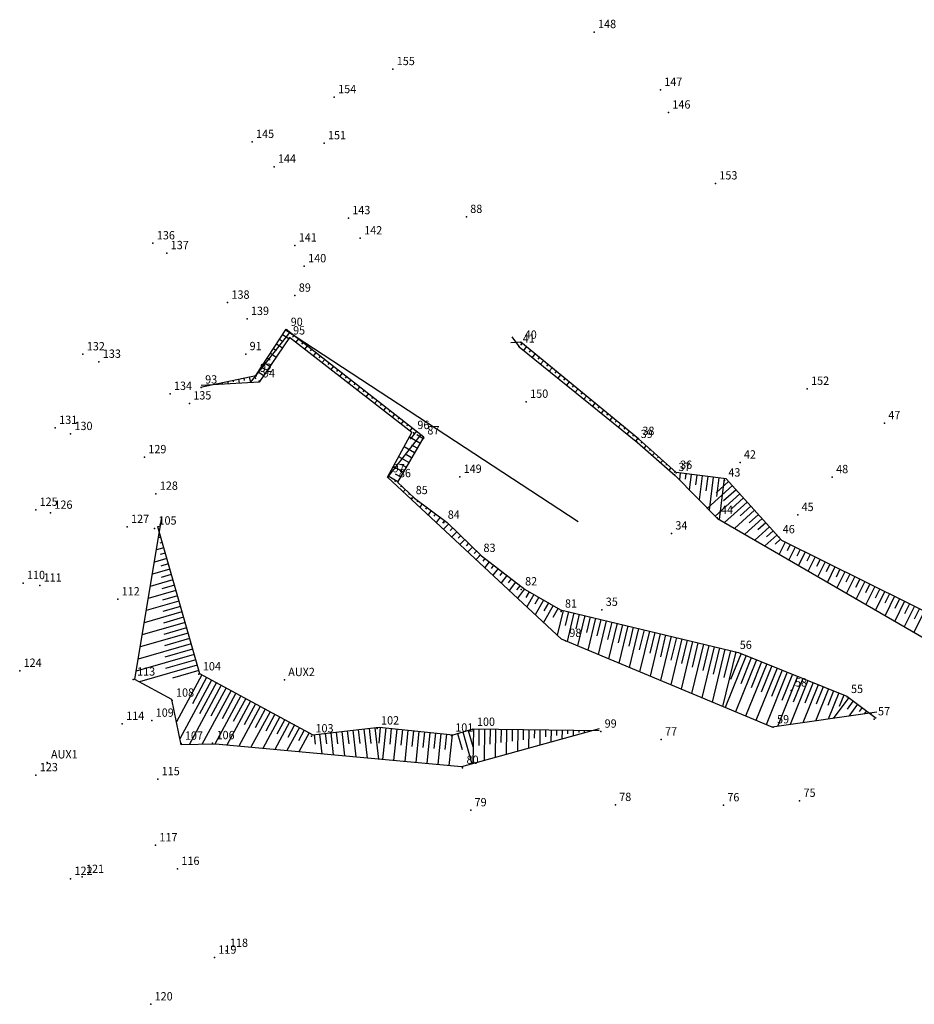
# Model space of a CAD drawing. Extents: x 186013 to 186143, y 1672588 to 1672677.
# Drawn here: x 186013 to 186094, y 1672588 to 1672677 of the extents above; entities that cross this region are included whole.
import ezdxf

# ---------------------------------------------------------------- set-up
doc = ezdxf.new("R2010")
doc.units = 0
doc.header["$MEASUREMENT"] = 0
doc.linetypes.add('CONTINUO', pattern=[0])
doc.layers.get('0').update_dxf_attribs({"linetype": 'CONTINUOUS'})
doc.layers.add('_TG', color=7, linetype='CONTINUO')
doc.layers.add('TG', color=7, linetype='CONTINUO')
doc.styles.add('SIMPLEX', font='simplex', dxfattribs={"height": 0.2})

# ---------------------------------------------------------------- blocks, each defined once
blk = doc.blocks.new('SIMB_PONTO')
at = {"color": 0}
blk.add_point((0, 0), dxfattribs=at)
for tag in ['COTA', 'PONTO', 'DESC']:
    blk.add_attdef(tag, (0, 0), '', height=1)
blk = doc.blocks.new('B6E8EC8')
at = {"layer": 'TG', "color": 7, "linetype": 'CONTINUO'}
for points in [[(0, 0), (0.252277, 0.072079)], [(0.137361, -0.480762), (0.149566, -0.477275)], [(0.274721, -0.961524), (0.071264, -1.019654)], [(0.412082, -1.442286), (0.19642, -1.503904)], [(0.549442, -1.923048), (-0.109749, -2.111388)], [(0.686803, -2.40381), (0.243274, -2.530532)], [(0.824163, -2.884572), (-0.290761, -3.203122)], [(0.961524, -3.365334), (0.290128, -3.557161)], [(1.098885, -3.846096), (-0.471774, -4.294855)], [(1.236245, -4.326858), (0.336982, -4.58379)], [(1.373606, -4.80762), (-0.652787, -5.386589)], [(1.510966, -5.288382), (0.383836, -5.610419)], [(1.648327, -5.769144), (-0.8338, -6.478323)], [(1.923048, -6.730668), (-1.014813, -7.570056)], [(1.785687, -6.249906), (0.43069, -6.637048)], [(2.197769, -7.692192), (-1.195826, -8.66179)], [(2.060408, -7.21143), (0.477545, -7.663676)], [(2.47249, -8.653716), (-1.376838, -9.753524)], [(2.33513, -8.172954), (0.524399, -8.690305)], [(2.747211, -9.615239), (-1.557851, -10.845257)], [(2.609851, -9.134478), (0.571253, -9.716934)], [(3.021932, -10.576763), (-1.738864, -11.936991)], [(2.884572, -10.096001), (0.618107, -10.743563)], [(3.159293, -11.057525), (0.664961, -11.770192)], [(3.296654, -11.538287), (-1.919877, -13.028725)], [(3.434014, -12.019049), (0.711815, -12.79682)], [(3.571375, -12.499811), (-1.642577, -13.989512)], [(3.708735, -12.980573), (1.345896, -13.65567)], [(3.984424, -13.350229), (1.693628, -17.586633)], [(4.864057, -13.825882), (2.004703, -19.113729)], [(4.424241, -13.588055), (3.136703, -15.969118)], [(5.303873, -14.063709), (3.788297, -16.866487)], [(5.74369, -14.301535), (2.848736, -19.655216)], [(6.623323, -14.777189), (4.000768, -19.627118)], [(6.183506, -14.539362), (4.804129, -17.090265)], [(7.063139, -15.015015), (5.819962, -17.314042)], [(7.502956, -15.252842), (5.1528, -19.59902)], [(8.382588, -15.728495), (6.239768, -19.691246)], [(7.942772, -15.490668), (6.82055, -17.56601)], [(8.822405, -15.966322), (7.801806, -17.853731)], [(9.262221, -16.204148), (7.322647, -19.791033)], [(10.141854, -16.679802), (8.405525, -19.890821)], [(9.702038, -16.441975), (8.783062, -18.141451)], [(11.021487, -17.155455), (9.488404, -19.990608)], [(10.581671, -16.917628), (9.764318, -18.429171)], [(11.90112, -17.631108), (10.571283, -20.090395)], [(11.461303, -17.393282), (10.745574, -18.716892)], [(12.780753, -18.106762), (11.654162, -20.190183)], [(12.340936, -17.868935), (11.726829, -19.004612)], [(13.220569, -18.344588), (12.708085, -19.292333)], [(13.660385, -18.582415), (12.737041, -20.28997)], [(15.603785, -18.582113), (15.83083, -20.575064)], [(16.100572, -18.525518), (16.219988, -19.573723)], [(16.597358, -18.468922), (16.847977, -20.668794)], [(17.094145, -18.412326), (17.225348, -19.563992)], [(17.590932, -18.35573), (17.865123, -20.762524)], [(18.087718, -18.299134), (18.230707, -19.554261)], [(18.584505, -18.242538), (18.88227, -20.856254)], [(19.081291, -18.185942), (19.236067, -19.544531)], [(19.578078, -18.129346), (19.899416, -20.949985)], [(20.074988, -18.094205), (19.929498, -19.516777)], [(20.572393, -18.145076), (20.281923, -20.985233)], [(21.069799, -18.195947), (20.924819, -19.613531)], [(21.567204, -18.246818), (21.277754, -21.076999)], [(22.06461, -18.297689), (21.92014, -19.710285)], [(22.562015, -18.34856), (22.273585, -21.168765)], [(23.05942, -18.399431), (22.915461, -19.807039)], [(23.556826, -18.450302), (23.269416, -21.260531)], [(24.054231, -18.501173), (23.910781, -19.903793)], [(24.551637, -18.552044), (24.265247, -21.352297)], [(25.049042, -18.602915), (24.906102, -20.000547)], [(27.504512, -18.511211), (28.341124, -21.379595)], [(27.984512, -18.371211), (28.403938, -19.809242)], [(28.465106, -18.235578), (28.423488, -21.356995)], [(28.965062, -18.242244), (28.945215, -19.730764)], [(29.465018, -18.24891), (29.427249, -21.081573)], [(29.964973, -18.255577), (29.947051, -19.599719)], [(30.464929, -18.262243), (30.43101, -20.80615)], [(30.964884, -18.268909), (30.948887, -19.468674)], [(31.46484, -18.275575), (31.434771, -20.530728)], [(31.964795, -18.282241), (31.950724, -19.337629)], [(32.464751, -18.288907), (32.438532, -20.255306)], [(32.964707, -18.295573), (32.95256, -19.206584)], [(33.464662, -18.302239), (33.442293, -19.979884)], [(33.964618, -18.308905), (33.954396, -19.075539)], [(34.464573, -18.315571), (34.446055, -19.704461)], [(34.964529, -18.322237), (34.956232, -18.944494)], [(35.464484, -18.328903), (35.449816, -19.429039)], [(35.96444, -18.335569), (35.958068, -18.813449)], [(36.464395, -18.342235), (36.453577, -19.153617)], [(36.964351, -18.348902), (36.959904, -18.682404)], [(37.464307, -18.355568), (37.457338, -18.878194)], [(37.964262, -18.362234), (37.96174, -18.551359)], [(38.464218, -18.3689), (38.461099, -18.602772)], [(38.964173, -18.375566), (38.963577, -18.420313)], [(39.464129, -18.382232), (39.464861, -18.32735)], [(14.113426, -18.751901), (14.209268, -19.593185)], [(14.610212, -18.695305), (14.813684, -20.481333)], [(15.106999, -18.638709), (15.214628, -19.583454)], [(25.546448, -18.653786), (25.261078, -21.444063)], [(26.043853, -18.704657), (25.901423, -20.097301)], [(26.541258, -18.755528), (26.256909, -21.535829)], [(27.024512, -18.651211), (27.441698, -20.081564)]]:
    blk.add_lwpolyline(points, dxfattribs=at)
blk = doc.blocks.new('B687EA8')
at = {"layer": 'TG', "color": 7, "linetype": 'CONTINUO'}
for points in [[(7.560757, 4.858048), (4.006215, 0.303791)], [(6.911746, 4.632837), (7.468755, 4.268249)], [(7.185576, 5.051188), (33.554996, -12.208797)], [(7.954915, 4.550412), (7.828974, 4.389051)], [(6.364087, 3.796135), (6.90679, 3.440912)], [(6.637917, 4.214486), (6.912845, 4.034533)], [(8.349072, 4.242777), (8.098441, 3.921655)], [(8.74323, 3.935141), (8.618539, 3.775381)], [(9.137388, 3.627506), (8.889256, 3.309586)], [(5.816428, 2.959434), (6.344825, 2.613574)], [(6.090257, 3.377784), (6.358032, 3.202514)], [(9.531546, 3.319871), (9.408105, 3.161711)], [(9.925704, 3.012235), (9.68007, 2.697517)], [(10.319862, 2.7046), (10.19767, 2.548041)], [(5.268769, 2.122732), (5.78286, 1.786236)], [(5.542598, 2.541083), (5.80322, 2.370494)], [(10.71402, 2.396964), (10.470885, 2.085448)], [(11.108178, 2.089329), (10.987235, 1.934371)], [(11.502336, 1.781693), (11.2617, 1.473379)], [(4.402054, 0.933769), (4.465653, 0.633941)], [(4.721109, 1.286031), (5.220894, 0.958899)], [(4.994939, 1.704381), (5.248408, 1.538474)], [(11.896493, 1.474058), (11.7768, 1.320701)], [(12.290651, 1.166423), (12.052515, 0.86131)], [(0, 0), (-0.014992, 0.070678)], [(0.489117, 0.103752), (0.48952, 0.10185)], [(0.978234, 0.207504), (0.99484, 0.129219)], [(1.467351, 0.311256), (1.483554, 0.234873)], [(1.956468, 0.415008), (2.004672, 0.18776)], [(2.445585, 0.518761), (2.477587, 0.367895)], [(2.934702, 0.622513), (3.014505, 0.246301)], [(3.423819, 0.726265), (3.47162, 0.500918)], [(3.912937, 0.830017), (4.024337, 0.304842)], [(12.684809, 0.858787), (12.566366, 0.707031)], [(13.078967, 0.551152), (12.84333, 0.249241)], [(13.473125, 0.243516), (13.355931, 0.093361)], [(13.867283, -0.064119), (13.634144, -0.362828)], [(14.261441, -0.371755), (14.145496, -0.520308)], [(14.655599, -0.67939), (14.424959, -0.974897)], [(15.049757, -0.987025), (14.935062, -1.133978)], [(15.443914, -1.294661), (15.215774, -1.586966)], [(15.838072, -1.602296), (15.724627, -1.747648)], [(16.23223, -1.909932), (16.006589, -2.199035)], [(16.626388, -2.217567), (16.514192, -2.361318)], [(17.020546, -2.525203), (16.797404, -2.811104)], [(17.414704, -2.832838), (17.303757, -2.974988)], [(17.808862, -3.140473), (17.588218, -3.423173)], [(18.20302, -3.448109), (18.093323, -3.588658)], [(19.385493, -4.371015), (16.391673, -8.206847)], [(18.597178, -3.755744), (18.379033, -4.035242)], [(18.991335, -4.06338), (18.416568, -4.799801)], [(19.548375, -4.723961), (19.007302, -4.413345)], [(19.299441, -5.157588), (18.347879, -4.61132)], [(19.050508, -5.591214), (18.579165, -5.320629)], [(18.801574, -6.024841), (17.867767, -5.488766)], [(18.55264, -6.458467), (18.090175, -6.192978)], [(18.303706, -6.892094), (17.387655, -6.366212)], [(18.054773, -7.32572), (17.601186, -7.065328)], [(17.805839, -7.759347), (16.907543, -7.243658)], [(17.556905, -8.192973), (17.112196, -7.937677)], [(17.307971, -8.6266), (16.427431, -8.121104)], [(17.631905, -8.976604), (17.534526, -9.079108)], [(17.994405, -9.320979), (17.802867, -9.522598)], [(18.356904, -9.665354), (18.262745, -9.764468)], [(18.719404, -10.009728), (18.534306, -10.204568)], [(19.111428, -10.319021), (19.018411, -10.444113)], [(19.512659, -10.617372), (19.293363, -10.912288)], [(19.91389, -10.915723), (19.787611, -11.085547)], [(20.315121, -11.214075), (20.029302, -11.598453)], [(20.716352, -11.512426), (20.556812, -11.726981)], [(21.117584, -11.810778), (20.765241, -12.284618)], [(21.518815, -12.109129), (21.326013, -12.368415)], [(21.902384, -12.428187), (21.434068, -12.908211)], [(22.260275, -12.777349), (22.03007, -13.013309)], [(22.618166, -13.126511), (22.165663, -13.590326)], [(22.976057, -13.475673), (22.753759, -13.703528)], [(23.333948, -13.824835), (22.897258, -14.272441)], [(23.691839, -14.173997), (23.477447, -14.393748)], [(24.049729, -14.523159), (23.628854, -14.954557)], [(24.40762, -14.872321), (24.201136, -15.083967)], [(24.765511, -15.221483), (24.360449, -15.636672)], [(25.151807, -15.537889), (24.964423, -15.781488)], [(25.548119, -15.842744), (25.144389, -16.367592)], [(25.944431, -16.1476), (25.728085, -16.428849)], [(26.340743, -16.452455), (25.87909, -17.052603)], [(26.737055, -16.757311), (26.491748, -17.07621)], [(27.133367, -17.062166), (26.613791, -17.737614)], [(27.529679, -17.367021), (27.25541, -17.723571)], [(27.925991, -17.671877), (27.348492, -18.422625)], [(28.322303, -17.976732), (28.019072, -18.370931)], [(28.718615, -18.281588), (28.083193, -19.107636)], [(29.145599, -18.540376), (28.855219, -19.048541)], [(29.579721, -18.788445), (28.940545, -19.907003)], [(30.013842, -19.036515), (29.665047, -19.646907)], [(30.447964, -19.284584), (29.691958, -20.607596)], [(31.316207, -19.780723), (30.44337, -21.308188)], [(30.882086, -19.532654), (30.474875, -20.245273)], [(31.750329, -20.028793), (31.284703, -20.843638)], [(32.209978, -20.212504), (31.671034, -22.452821)], [(32.696109, -20.32945), (32.39607, -21.57667)], [(33.18224, -20.446397), (32.563275, -23.019351)], [(33.668371, -20.563344), (33.349445, -21.889077)], [(34.154502, -20.68029), (33.497762, -23.410272)], [(34.640634, -20.797237), (34.302819, -22.201484)], [(35.126765, -20.914184), (34.432248, -23.801192)], [(35.612896, -21.03113), (35.256194, -22.513891)], [(36.099027, -21.148077), (35.366735, -24.192113)], [(36.585158, -21.265024), (36.209568, -22.826298)], [(37.071289, -21.38197), (36.301222, -24.583034)], [(37.55742, -21.498917), (37.162943, -23.138706)], [(38.043552, -21.615863), (37.235709, -24.973955)], [(38.529683, -21.73281), (38.116317, -23.451113)], [(39.015814, -21.849757), (38.170196, -25.364875)], [(39.501945, -21.966703), (39.069692, -23.76352)], [(39.988076, -22.08365), (39.104682, -25.755796)], [(40.474207, -22.200597), (40.023067, -24.075927)], [(40.960338, -22.317543), (40.039169, -26.146717)], [(41.932601, -22.551437), (40.973656, -26.537638)], [(41.446469, -22.43449), (40.976441, -24.388334)], [(42.904863, -22.78533), (41.908143, -26.928558)], [(42.418732, -22.668383), (41.929816, -24.700741)], [(43.877125, -23.019223), (42.84263, -27.319479)], [(43.390994, -22.902276), (42.88319, -25.013148)], [(44.849387, -23.253116), (43.777116, -27.7104)], [(44.363256, -23.13617), (43.836565, -25.325555)], [(45.82165, -23.48701), (44.711603, -28.101321)], [(45.335519, -23.370063), (44.789939, -25.637962)], [(46.793912, -23.720903), (45.64609, -28.492242)], [(46.307781, -23.603956), (45.743314, -25.950369)], [(47.280043, -23.83785), (46.696688, -26.262776)], [(47.766174, -23.954796), (46.580577, -28.883162)], [(48.704999, -24.293208), (46.815218, -28.981319)], [(48.241258, -24.106274), (47.297586, -26.447308)], [(49.632481, -24.667077), (47.737829, -29.367272)], [(49.16874, -24.480143), (48.222632, -26.827219)], [(50.559962, -25.040946), (48.660439, -29.753224)], [(50.096222, -24.854011), (49.147678, -27.20713)], [(51.487444, -25.414814), (49.58305, -30.139177)], [(51.023703, -25.22788), (50.072724, -27.58704)], [(51.951185, -25.601748), (50.99777, -27.966951)], [(52.414926, -25.788683), (50.50566, -30.52513)], [(53.342408, -26.162551), (51.521929, -30.678739)], [(52.878667, -25.975617), (51.922816, -28.346861)], [(54.269889, -26.53642), (52.666559, -30.513912)], [(53.806148, -26.349486), (52.950196, -28.472905)], [(55.197371, -26.910289), (53.811189, -30.349085)], [(54.73363, -26.723354), (53.986252, -28.577426)], [(56.124853, -27.284157), (54.95582, -30.184258)], [(55.661112, -27.097223), (55.022308, -28.681947)], [(56.588593, -27.471091), (56.058364, -28.786468)], [(57.052334, -27.658026), (56.10045, -30.019432)], [(57.952041, -28.081427), (56.561724, -29.953008)], [(57.516075, -27.84496), (57.09442, -28.890989)], [(58.353413, -28.379589), (57.806305, -29.11608)], [(58.754785, -28.677751), (57.956671, -29.752136)], [(59.156157, -28.975913), (58.905151, -29.313806)], [(59.557529, -29.274075), (59.351618, -29.551264)], [(59.958901, -29.572237), (60.003996, -29.511532)]]:
    blk.add_lwpolyline(points, dxfattribs=at)
blk = doc.blocks.new('B6C44A8')
at = {"layer": 'TG', "color": 7, "linetype": 'CONTINUO'}
for points in [[(-51.204757, 32.653613), (-51.196258, 32.523285)], [(-50.738786, 32.583533), (-50.871755, 32.421383)], [(-50.352159, 32.266484), (-50.615824, 31.944956)], [(-49.965533, 31.949436), (-50.096229, 31.790058)], [(-49.578906, 31.632387), (-49.838025, 31.316403)], [(-49.192279, 31.315339), (-49.320702, 31.158732)], [(-48.805652, 30.998291), (-49.060226, 30.687849)], [(-48.419025, 30.681242), (-48.545176, 30.527407)], [(-48.032398, 30.364194), (-48.282426, 30.059295)], [(-47.645771, 30.047146), (-47.769649, 29.896082)], [(-47.259145, 29.730097), (-47.504627, 29.430742)], [(-46.872518, 29.413049), (-46.994123, 29.264757)], [(-46.485891, 29.096), (-46.726828, 28.802188)], [(-46.099264, 28.778952), (-46.218596, 28.633432)], [(-45.712637, 28.461904), (-45.949029, 28.173634)], [(-45.32601, 28.144855), (-45.44307, 28.002106)], [(-44.939383, 27.827807), (-45.171229, 27.545081)], [(-44.552757, 27.510759), (-44.667543, 27.370781)], [(-44.16613, 27.19371), (-44.39343, 26.916527)], [(-43.779503, 26.876662), (-43.892017, 26.739456)], [(-43.392876, 26.559613), (-43.615631, 26.287973)], [(-43.006249, 26.242565), (-43.11649, 26.108131)], [(-42.619622, 25.925517), (-42.837832, 25.65942)], [(-42.232995, 25.608468), (-42.340964, 25.476806)], [(-41.846369, 25.29142), (-42.060032, 25.030866)], [(-41.459742, 24.974372), (-41.565437, 24.84548)], [(-41.073115, 24.657323), (-41.282233, 24.402312)], [(-40.686488, 24.340275), (-40.789911, 24.214155)], [(-40.299861, 24.023226), (-40.504434, 23.773759)], [(-39.924485, 23.693012), (-40.028419, 23.576254)], [(-39.551019, 23.360562), (-39.755643, 23.130691)], [(-39.177552, 23.028112), (-39.278242, 22.914999)], [(-38.804086, 22.695662), (-39.002222, 22.473081)], [(-38.43062, 22.363212), (-38.528065, 22.253744)], [(-38.057153, 22.030763), (-38.248801, 21.81547)], [(-37.683687, 21.698313), (-37.777888, 21.592489)], [(-37.31022, 21.365863), (-37.495379, 21.15786)], [(-36.936754, 21.033413), (-37.027711, 20.931234)], [(-36.472871, 20.899831), (-36.551555, 20.279054)], [(-35.97684, 20.836959), (-36.040934, 20.33129)], [(-35.480809, 20.774087), (-35.6585, 19.372188)], [(-34.984777, 20.711215), (-35.098375, 19.814985)], [(-34.488746, 20.648343), (-34.765444, 18.465322)], [(-33.992715, 20.585471), (-34.155816, 19.29868)], [(-33.496683, 20.522599), (-33.872389, 17.558457)], [(-33.000652, 20.459727), (-33.213256, 18.782375)], [(-31.780753, 19.757541), (-34.034413, 17.722987)], [(-32.115804, 20.128675), (-33.250689, 19.104126)], [(-32.50462, 20.396855), (-32.972137, 16.708369)], [(-31.11065, 19.015273), (-33.332092, 17.009805)], [(-31.445701, 19.386407), (-32.564477, 18.376401)], [(-30.775598, 18.644139), (-31.857934, 17.667031)], [(-30.440547, 18.273005), (-32.485634, 16.426746)], [(-30.105495, 17.901871), (-31.068247, 17.03272)], [(-29.770443, 17.530737), (-31.576362, 15.900394)], [(-29.435392, 17.159603), (-30.278559, 16.39841)], [(-29.10034, 16.788469), (-30.667091, 15.374041)], [(-28.430237, 16.046201), (-29.75782, 14.847689)], [(-28.765289, 16.417335), (-29.488872, 15.7641)], [(-27.760134, 15.303933), (-28.848548, 14.321337)], [(-28.095186, 15.675067), (-28.699185, 15.12979)], [(-27.425083, 14.932799), (-27.909498, 14.49548)], [(-27.011695, 14.665135), (-27.553038, 13.571401)], [(-26.56358, 14.44334), (-26.841485, 13.881858)], [(-26.115465, 14.221546), (-26.685744, 13.069349)], [(-25.667349, 13.999752), (-25.959723, 13.409037)], [(-25.219234, 13.777957), (-25.81845, 12.567296)], [(-24.771119, 13.556163), (-25.077961, 12.936216)], [(-24.323004, 13.334368), (-24.951157, 12.065243)], [(-23.874889, 13.112574), (-24.196199, 12.463395)], [(-23.426773, 12.89078), (-24.083863, 11.563191)], [(-22.978658, 12.668985), (-23.314437, 11.990575)], [(-22.530543, 12.447191), (-23.216569, 11.061138)], [(-22.082428, 12.225396), (-22.432675, 11.517754)], [(-21.634313, 12.003602), (-22.349275, 10.559085)], [(-21.186197, 11.781808), (-21.550913, 11.044933)], [(-20.738082, 11.560013), (-21.481981, 10.057033)], [(-20.289967, 11.338219), (-20.669151, 10.572113)], [(-19.841852, 11.116424), (-20.614688, 9.55498)], [(-19.393736, 10.89463), (-19.787389, 10.099292)], [(-18.945621, 10.672836), (-19.747394, 9.052928)], [(-18.497506, 10.451041), (-18.905626, 9.626471)], [(-18.049391, 10.229247), (-18.8801, 8.550875)], [(-17.601276, 10.007452), (-18.023864, 9.153651)], [(-17.15316, 9.785658), (-18.012806, 8.048822)], [(-16.25693, 9.342069), (-17.145512, 7.54677)], [(-16.705045, 9.563864), (-17.142102, 8.68083)], [(-15.3607, 8.89848), (-16.278219, 7.044717)], [(-15.808815, 9.120275), (-16.26034, 8.208009)], [(-14.464469, 8.454892), (-15.410925, 6.542664)], [(-14.912584, 8.676686), (-15.378578, 7.735188)], [(-13.568239, 8.011303), (-14.543631, 6.040612)], [(-14.016354, 8.233097), (-14.496816, 7.262368)], [(-12.672008, 7.567714), (-13.676337, 5.538559)], [(-13.120123, 7.789508), (-13.615054, 6.789547)], [(-12.223893, 7.34592), (-12.733292, 6.316726)], [(-11.748418, 7.211261), (-12.129384, 4.671489)], [(-11.25395, 7.13709), (-11.4441, 5.869421)], [(-10.759482, 7.06292), (-11.139117, 4.532014)], [(-10.265013, 6.98875), (-10.454499, 5.725514)], [(-9.770545, 6.91458), (-10.148851, 4.39254)], [(-9.276077, 6.84041), (-9.464897, 5.581606)], [(-8.781609, 6.766239), (-9.371582, 2.833082)], [(-7.792672, 6.617899), (-8.85401, -0.457685)], [(-8.287141, 6.692069), (-8.825588, 3.102423)], [(-6.803736, 6.469558), (-7.833961, -0.398609)], [(-7.298204, 6.543729), (-7.821095, 3.057791)], [(-6.309268, 6.395388), (-6.816602, 3.013159)], [(-5.8148, 6.321218), (-6.813912, -0.339532)], [(-5.320332, 6.247048), (-5.81211, 2.968527)], [(-4.026796, 5.705523), (-9.371582, 1.676376)], [(-4.825863, 6.172877), (-5.793863, -0.280456)], [(-4.331395, 6.098707), (-4.807617, 2.923895)], [(-3.424832, 4.907), (-9.371582, 0.424065)], [(-3.725814, 5.306261), (-6.548698, 3.178241)], [(-3.123851, 4.507738), (-6.247716, 2.152824)], [(-2.822869, 4.108476), (-8.882186, -0.459317)], [(-2.521887, 3.709215), (-5.252167, 1.651003)], [(-2.220905, 3.309953), (-7.082709, -0.3551)], [(-1.919923, 2.910691), (-4.051447, 1.30385)], [(-1.618941, 2.511429), (-5.283233, -0.250883)], [(-1.317959, 2.112168), (-2.850727, 0.956697)], [(-1.016977, 1.712906), (-3.483757, -0.146666)], [(-0.447214, 0.894427), (-2.404376, -0.084154)], [(-0.715995, 1.313644), (-1.650007, 0.609543)], [(-0.223607, 0.447214), (-0.681741, 0.218147)], [(0, 0), (0.124627, 0.062314)]]:
    blk.add_lwpolyline(points, dxfattribs=at)

msp = doc.modelspace()

# ---------------------------------------------------------------- linework, layer by layer
at = {"layer": 'TG', "color": 7, "linetype": 'CONTINUO'}
for points in [[(186029.168, 1672643.824), (186034.162, 1672644.884), (186036.886, 1672649.045), (186049.295, 1672639.36), (186046.949, 1672635.274), (186048.463, 1672633.836), (186051.413, 1672631.642), (186054.516, 1672628.616), (186058.45, 1672625.589), (186061.628, 1672623.773), (186077.669, 1672619.914), (186087.43, 1672615.979), (186090.079, 1672614.012)], [(186057.238, 1672648.365), (186057.888, 1672647.459), (186068.556, 1672638.839), (186071.96, 1672635.867), (186075.779, 1672631.989), (186096.703, 1672619.877), (186099.526, 1672619.479), (186099.526, 1672614.708), (186109.823, 1672615.305)], [(186090.154, 1672614.542), (186080.696, 1672613.18), (186061.704, 1672621.125), (186046.041, 1672635.728), (186048.236, 1672639.738), (186037.188, 1672648.289), (186034.464, 1672644.278), (186029.243, 1672643.976)], [(186108.898, 1672615.196), (186108.357, 1672616.277), (186104.576, 1672621.293), (186096.857, 1672622.451), (186081.576, 1672630.015), (186076.559, 1672635.572), (186072.059, 1672636.142), (186068.654, 1672639.173), (186058.045, 1672647.873), (186057.14, 1672647.814)], [(186065.109, 1672613.028), (186052.7, 1672609.623), (186030.53, 1672611.666), (186027.428, 1672611.591), (186026.595, 1672615.677), (186023.266, 1672617.493), (186025.687, 1672632.096)], [(186025.309, 1672631.264), (186029.092, 1672618.022), (186039.307, 1672612.499), (186045.285, 1672613.18), (186051.943, 1672612.499), (186053.759, 1672613.028), (186065.109, 1672612.877)]]:
    msp.add_lwpolyline(points, dxfattribs=at)

# ---------------------------------------------------------------- block references
at = {"layer": '_TG', "color": 3}
ref = msp.add_blockref('SIMB_PONTO', (186064.665, 1672675.825), dxfattribs=at)
ref.add_attrib('PONTO', '148', (186065.015, 1672676.175), dxfattribs={"layer": '0', "color": 1, "height": 0.75, "style": 'SIMPLEX', "width": 0.954526, "flags": 8})
ref = msp.add_blockref('SIMB_PONTO', (186046.52, 1672672.489), dxfattribs=at)
ref.add_attrib('PONTO', '155', (186046.87, 1672672.839), dxfattribs={"layer": '0', "color": 1, "height": 0.75, "style": 'SIMPLEX', "width": 0.954526, "flags": 8})
ref = msp.add_blockref('SIMB_PONTO', (186070.63, 1672670.619), dxfattribs=at)
ref.add_attrib('PONTO', '147', (186070.98, 1672670.969), dxfattribs={"layer": '0', "color": 1, "height": 0.75, "style": 'SIMPLEX', "width": 0.954526, "flags": 8})
ref = msp.add_blockref('SIMB_PONTO', (186041.237, 1672669.962), dxfattribs=at)
ref.add_attrib('PONTO', '154', (186041.587, 1672670.312), dxfattribs={"layer": '0', "color": 1, "height": 0.75, "style": 'SIMPLEX', "width": 0.954526, "flags": 8})
ref = msp.add_blockref('SIMB_PONTO', (186071.363, 1672668.575), dxfattribs=at)
ref.add_attrib('PONTO', '146', (186071.713, 1672668.925), dxfattribs={"layer": '0', "color": 1, "height": 0.75, "style": 'SIMPLEX', "width": 0.954526, "flags": 8})
ref = msp.add_blockref('SIMB_PONTO', (186033.839, 1672665.928), dxfattribs=at)
ref.add_attrib('PONTO', '145', (186034.189, 1672666.278), dxfattribs={"layer": '0', "color": 1, "height": 0.75, "style": 'SIMPLEX', "width": 0.954526, "flags": 8})
ref = msp.add_blockref('SIMB_PONTO', (186040.325, 1672665.804), dxfattribs=at)
ref.add_attrib('PONTO', '151', (186040.675, 1672666.154), dxfattribs={"layer": '0', "color": 1, "height": 0.75, "style": 'SIMPLEX', "width": 0.954526, "flags": 8})
ref = msp.add_blockref('SIMB_PONTO', (186035.804, 1672663.69), dxfattribs=at)
ref.add_attrib('PONTO', '144', (186036.154, 1672664.04), dxfattribs={"layer": '0', "color": 1, "height": 0.75, "style": 'SIMPLEX', "width": 0.954526, "flags": 8})
ref = msp.add_blockref('SIMB_PONTO', (186075.6, 1672662.187), dxfattribs=at)
ref.add_attrib('PONTO', '153', (186075.95, 1672662.537), dxfattribs={"layer": '0', "color": 1, "height": 0.75, "style": 'SIMPLEX', "width": 0.954526, "flags": 8})
ref = msp.add_blockref('SIMB_PONTO', (186042.508, 1672659.058), dxfattribs=at)
ref.add_attrib('PONTO', '143', (186042.858, 1672659.408), dxfattribs={"layer": '0', "color": 1, "height": 0.75, "style": 'SIMPLEX', "width": 0.954526, "flags": 8})
ref = msp.add_blockref('SIMB_PONTO', (186053.144, 1672659.171), dxfattribs=at)
ref.add_attrib('PONTO', '88', (186053.494, 1672659.521), dxfattribs={"layer": '0', "color": 1, "height": 0.75, "style": 'SIMPLEX', "width": 0.954526, "flags": 8})
ref = msp.add_blockref('SIMB_PONTO', (186043.583, 1672657.237), dxfattribs=at)
ref.add_attrib('PONTO', '142', (186043.933, 1672657.587), dxfattribs={"layer": '0', "color": 1, "height": 0.75, "style": 'SIMPLEX', "width": 0.954526, "flags": 8})
ref = msp.add_blockref('SIMB_PONTO', (186024.894, 1672656.789), dxfattribs=at)
ref.add_attrib('PONTO', '136', (186025.244, 1672657.139), dxfattribs={"layer": '0', "color": 1, "height": 0.75, "style": 'SIMPLEX', "width": 0.954526, "flags": 8})
ref = msp.add_blockref('SIMB_PONTO', (186037.689, 1672656.594), dxfattribs=at)
ref.add_attrib('PONTO', '141', (186038.039, 1672656.944), dxfattribs={"layer": '0', "color": 1, "height": 0.75, "style": 'SIMPLEX', "width": 0.954526, "flags": 8})
ref = msp.add_blockref('SIMB_PONTO', (186026.147, 1672655.906), dxfattribs=at)
ref.add_attrib('PONTO', '137', (186026.497, 1672656.256), dxfattribs={"layer": '0', "color": 1, "height": 0.75, "style": 'SIMPLEX', "width": 0.954526, "flags": 8})
ref = msp.add_blockref('SIMB_PONTO', (186038.533, 1672654.723), dxfattribs=at)
ref.add_attrib('PONTO', '140', (186038.883, 1672655.073), dxfattribs={"layer": '0', "color": 1, "height": 0.75, "style": 'SIMPLEX', "width": 0.954526, "flags": 8})
ref = msp.add_blockref('SIMB_PONTO', (186037.69, 1672652.075), dxfattribs=at)
ref.add_attrib('PONTO', '89', (186038.04, 1672652.425), dxfattribs={"layer": '0', "color": 1, "height": 0.75, "style": 'SIMPLEX', "width": 0.954526, "flags": 8})
ref = msp.add_blockref('SIMB_PONTO', (186031.622, 1672651.441), dxfattribs=at)
ref.add_attrib('PONTO', '138', (186031.972, 1672651.791), dxfattribs={"layer": '0', "color": 1, "height": 0.75, "style": 'SIMPLEX', "width": 0.954526, "flags": 8})
ref = msp.add_blockref('SIMB_PONTO', (186033.376, 1672649.975), dxfattribs=at)
ref.add_attrib('PONTO', '139', (186033.726, 1672650.325), dxfattribs={"layer": '0', "color": 1, "height": 0.75, "style": 'SIMPLEX', "width": 0.954526, "flags": 8})
ref = msp.add_blockref('SIMB_PONTO', (186036.959, 1672648.987), dxfattribs=at)
ref.add_attrib('PONTO', '90', (186037.309, 1672649.337), dxfattribs={"layer": '0', "color": 1, "height": 0.75, "style": 'SIMPLEX', "width": 0.954526, "flags": 8})
ref = msp.add_blockref('SIMB_PONTO', (186037.175, 1672648.216), dxfattribs=at)
ref.add_attrib('PONTO', '95', (186037.525, 1672648.566), dxfattribs={"layer": '0', "color": 1, "height": 0.75, "style": 'SIMPLEX', "width": 0.954526, "flags": 8})
ref = msp.add_blockref('SIMB_PONTO', (186057.881, 1672647.499), dxfattribs=at)
ref.add_attrib('PONTO', '41', (186058.231, 1672647.849), dxfattribs={"layer": '0', "color": 1, "height": 0.75, "style": 'SIMPLEX', "width": 0.954526, "flags": 8})
ref = msp.add_blockref('SIMB_PONTO', (186058.055, 1672647.837), dxfattribs=at)
ref.add_attrib('PONTO', '40', (186058.405, 1672648.187), dxfattribs={"layer": '0', "color": 1, "height": 0.75, "style": 'SIMPLEX', "width": 0.954526, "flags": 8})
ref = msp.add_blockref('SIMB_PONTO', (186018.58, 1672646.789), dxfattribs=at)
ref.add_attrib('PONTO', '132', (186018.93, 1672647.139), dxfattribs={"layer": '0', "color": 1, "height": 0.75, "style": 'SIMPLEX', "width": 0.954526, "flags": 8})
ref = msp.add_blockref('SIMB_PONTO', (186033.254, 1672646.806), dxfattribs=at)
ref.add_attrib('PONTO', '91', (186033.604, 1672647.156), dxfattribs={"layer": '0', "color": 1, "height": 0.75, "style": 'SIMPLEX', "width": 0.954526, "flags": 8})
ref = msp.add_blockref('SIMB_PONTO', (186020.024, 1672646.117), dxfattribs=at)
ref.add_attrib('PONTO', '133', (186020.374, 1672646.467), dxfattribs={"layer": '0', "color": 1, "height": 0.75, "style": 'SIMPLEX', "width": 0.954526, "flags": 8})
ref = msp.add_blockref('SIMB_PONTO', (186034.194, 1672644.847), dxfattribs=at)
ref.add_attrib('PONTO', '92', (186034.544, 1672645.197), dxfattribs={"layer": '0', "color": 1, "height": 0.75, "style": 'SIMPLEX', "width": 0.954526, "flags": 8})
ref = msp.add_blockref('SIMB_PONTO', (186029.249, 1672643.797), dxfattribs=at)
ref.add_attrib('PONTO', '93', (186029.599, 1672644.147), dxfattribs={"layer": '0', "color": 1, "height": 0.75, "style": 'SIMPLEX', "width": 0.954526, "flags": 8})
ref = msp.add_blockref('SIMB_PONTO', (186034.454, 1672644.351), dxfattribs=at)
ref.add_attrib('PONTO', '94', (186034.804, 1672644.701), dxfattribs={"layer": '0', "color": 1, "height": 0.75, "style": 'SIMPLEX', "width": 0.954526, "flags": 8})
ref = msp.add_blockref('SIMB_PONTO', (186083.869, 1672643.683), dxfattribs=at)
ref.add_attrib('PONTO', '152', (186084.219, 1672644.033), dxfattribs={"layer": '0', "color": 1, "height": 0.75, "style": 'SIMPLEX', "width": 0.954526, "flags": 8})
ref = msp.add_blockref('SIMB_PONTO', (186026.436, 1672643.223), dxfattribs=at)
ref.add_attrib('PONTO', '134', (186026.786, 1672643.573), dxfattribs={"layer": '0', "color": 1, "height": 0.75, "style": 'SIMPLEX', "width": 0.954526, "flags": 8})
ref = msp.add_blockref('SIMB_PONTO', (186028.177, 1672642.363), dxfattribs=at)
ref.add_attrib('PONTO', '135', (186028.527, 1672642.713), dxfattribs={"layer": '0', "color": 1, "height": 0.75, "style": 'SIMPLEX', "width": 0.954526, "flags": 8})
ref = msp.add_blockref('SIMB_PONTO', (186058.544, 1672642.512), dxfattribs=at)
ref.add_attrib('PONTO', '150', (186058.894, 1672642.862), dxfattribs={"layer": '0', "color": 1, "height": 0.75, "style": 'SIMPLEX', "width": 0.954526, "flags": 8})
ref = msp.add_blockref('SIMB_PONTO', (186016.09, 1672640.154), dxfattribs=at)
ref.add_attrib('PONTO', '131', (186016.44, 1672640.504), dxfattribs={"layer": '0', "color": 1, "height": 0.75, "style": 'SIMPLEX', "width": 0.954526, "flags": 8})
ref = msp.add_blockref('SIMB_PONTO', (186090.826, 1672640.586), dxfattribs=at)
ref.add_attrib('PONTO', '47', (186091.176, 1672640.936), dxfattribs={"layer": '0', "color": 1, "height": 0.75, "style": 'SIMPLEX', "width": 0.954526, "flags": 8})
ref = msp.add_blockref('SIMB_PONTO', (186017.467, 1672639.609), dxfattribs=at)
ref.add_attrib('PONTO', '130', (186017.817, 1672639.959), dxfattribs={"layer": '0', "color": 1, "height": 0.75, "style": 'SIMPLEX', "width": 0.954526, "flags": 8})
ref = msp.add_blockref('SIMB_PONTO', (186048.38, 1672639.699), dxfattribs=at)
ref.add_attrib('PONTO', '96', (186048.73, 1672640.049), dxfattribs={"layer": '0', "color": 1, "height": 0.75, "style": 'SIMPLEX', "width": 0.954526, "flags": 8})
ref = msp.add_blockref('SIMB_PONTO', (186049.278, 1672639.211), dxfattribs=at)
ref.add_attrib('PONTO', '87', (186049.628, 1672639.561), dxfattribs={"layer": '0', "color": 1, "height": 0.75, "style": 'SIMPLEX', "width": 0.954526, "flags": 8})
ref = msp.add_blockref('SIMB_PONTO', (186068.507, 1672638.893), dxfattribs=at)
ref.add_attrib('PONTO', '39', (186068.857, 1672639.243), dxfattribs={"layer": '0', "color": 1, "height": 0.75, "style": 'SIMPLEX', "width": 0.954526, "flags": 8})
ref = msp.add_blockref('SIMB_PONTO', (186068.659, 1672639.163), dxfattribs=at)
ref.add_attrib('PONTO', '38', (186069.009, 1672639.513), dxfattribs={"layer": '0', "color": 1, "height": 0.75, "style": 'SIMPLEX', "width": 0.954526, "flags": 8})
ref = msp.add_blockref('SIMB_PONTO', (186024.128, 1672637.519), dxfattribs=at)
ref.add_attrib('PONTO', '129', (186024.478, 1672637.869), dxfattribs={"layer": '0', "color": 1, "height": 0.75, "style": 'SIMPLEX', "width": 0.954526, "flags": 8})
ref = msp.add_blockref('SIMB_PONTO', (186077.809, 1672637.041), dxfattribs=at)
ref.add_attrib('PONTO', '42', (186078.159, 1672637.391), dxfattribs={"layer": '0', "color": 1, "height": 0.75, "style": 'SIMPLEX', "width": 0.954526, "flags": 8})
ref = msp.add_blockref('SIMB_PONTO', (186046.154, 1672635.8), dxfattribs=at)
ref.add_attrib('PONTO', '97', (186046.504, 1672636.15), dxfattribs={"layer": '0', "color": 1, "height": 0.75, "style": 'SIMPLEX', "width": 0.954526, "flags": 8})
ref = msp.add_blockref('SIMB_PONTO', (186052.545, 1672635.752), dxfattribs=at)
ref.add_attrib('PONTO', '149', (186052.895, 1672636.102), dxfattribs={"layer": '0', "color": 1, "height": 0.75, "style": 'SIMPLEX', "width": 0.954526, "flags": 8})
ref = msp.add_blockref('SIMB_PONTO', (186071.902, 1672635.915), dxfattribs=at)
ref.add_attrib('PONTO', '37', (186072.252, 1672636.265), dxfattribs={"layer": '0', "color": 1, "height": 0.75, "style": 'SIMPLEX', "width": 0.954526, "flags": 8})
ref = msp.add_blockref('SIMB_PONTO', (186072.062, 1672636.109), dxfattribs=at)
ref.add_attrib('PONTO', '36', (186072.412, 1672636.459), dxfattribs={"layer": '0', "color": 1, "height": 0.75, "style": 'SIMPLEX', "width": 0.954526, "flags": 8})
ref = msp.add_blockref('SIMB_PONTO', (186086.126, 1672635.723), dxfattribs=at)
ref.add_attrib('PONTO', '48', (186086.476, 1672636.073), dxfattribs={"layer": '0', "color": 1, "height": 0.75, "style": 'SIMPLEX', "width": 0.954526, "flags": 8})
ref = msp.add_blockref('SIMB_PONTO', (186046.712, 1672635.358), dxfattribs=at)
ref.add_attrib('PONTO', '86', (186047.062, 1672635.708), dxfattribs={"layer": '0', "color": 1, "height": 0.75, "style": 'SIMPLEX', "width": 0.954526, "flags": 8})
ref = msp.add_blockref('SIMB_PONTO', (186076.409, 1672635.42), dxfattribs=at)
ref.add_attrib('PONTO', '43', (186076.759, 1672635.77), dxfattribs={"layer": '0', "color": 1, "height": 0.75, "style": 'SIMPLEX', "width": 0.954526, "flags": 8})
ref = msp.add_blockref('SIMB_PONTO', (186025.164, 1672634.224), dxfattribs=at)
ref.add_attrib('PONTO', '128', (186025.514, 1672634.574), dxfattribs={"layer": '0', "color": 1, "height": 0.75, "style": 'SIMPLEX', "width": 0.954526, "flags": 8})
ref = msp.add_blockref('SIMB_PONTO', (186048.228, 1672633.831), dxfattribs=at)
ref.add_attrib('PONTO', '85', (186048.578, 1672634.181), dxfattribs={"layer": '0', "color": 1, "height": 0.75, "style": 'SIMPLEX', "width": 0.954526, "flags": 8})
ref = msp.add_blockref('SIMB_PONTO', (186014.325, 1672632.78), dxfattribs=at)
ref.add_attrib('PONTO', '125', (186014.675, 1672633.13), dxfattribs={"layer": '0', "color": 1, "height": 0.75, "style": 'SIMPLEX', "width": 0.954526, "flags": 8})
ref = msp.add_blockref('SIMB_PONTO', (186015.661, 1672632.513), dxfattribs=at)
ref.add_attrib('PONTO', '126', (186016.011, 1672632.863), dxfattribs={"layer": '0', "color": 1, "height": 0.75, "style": 'SIMPLEX', "width": 0.954526, "flags": 8})
ref = msp.add_blockref('SIMB_PONTO', (186083.007, 1672632.308), dxfattribs=at)
ref.add_attrib('PONTO', '45', (186083.357, 1672632.658), dxfattribs={"layer": '0', "color": 1, "height": 0.75, "style": 'SIMPLEX', "width": 0.954526, "flags": 8})
ref = msp.add_blockref('SIMB_PONTO', (186051.118, 1672631.619), dxfattribs=at)
ref.add_attrib('PONTO', '84', (186051.468, 1672631.969), dxfattribs={"layer": '0', "color": 1, "height": 0.75, "style": 'SIMPLEX', "width": 0.954526, "flags": 8})
ref = msp.add_blockref('SIMB_PONTO', (186075.742, 1672632.055), dxfattribs=at)
ref.add_attrib('PONTO', '44', (186076.092, 1672632.405), dxfattribs={"layer": '0', "color": 1, "height": 0.75, "style": 'SIMPLEX', "width": 0.954526, "flags": 8})
ref = msp.add_blockref('SIMB_PONTO', (186022.574, 1672631.236), dxfattribs=at)
ref.add_attrib('PONTO', '127', (186022.924, 1672631.586), dxfattribs={"layer": '0', "color": 1, "height": 0.75, "style": 'SIMPLEX', "width": 0.954526, "flags": 8})
ref = msp.add_blockref('SIMB_PONTO', (186025.042, 1672631.088), dxfattribs=at)
ref.add_attrib('PONTO', '105', (186025.392, 1672631.438), dxfattribs={"layer": '0', "color": 1, "height": 0.75, "style": 'SIMPLEX', "width": 0.954526, "flags": 8})
ref = msp.add_blockref('SIMB_PONTO', (186071.632, 1672630.645), dxfattribs=at)
ref.add_attrib('PONTO', '34', (186071.982, 1672630.995), dxfattribs={"layer": '0', "color": 1, "height": 0.75, "style": 'SIMPLEX', "width": 0.954526, "flags": 8})
ref = msp.add_blockref('SIMB_PONTO', (186081.31, 1672630.308), dxfattribs=at)
ref.add_attrib('PONTO', '46', (186081.66, 1672630.658), dxfattribs={"layer": '0', "color": 1, "height": 0.75, "style": 'SIMPLEX', "width": 0.954526, "flags": 8})
ref = msp.add_blockref('SIMB_PONTO', (186054.338, 1672628.626), dxfattribs=at)
ref.add_attrib('PONTO', '83', (186054.688, 1672628.976), dxfattribs={"layer": '0', "color": 1, "height": 0.75, "style": 'SIMPLEX', "width": 0.954526, "flags": 8})
ref = msp.add_blockref('SIMB_PONTO', (186013.189, 1672626.176), dxfattribs=at)
ref.add_attrib('PONTO', '110', (186013.539, 1672626.526), dxfattribs={"layer": '0', "color": 1, "height": 0.75, "style": 'SIMPLEX', "width": 0.954526, "flags": 8})
ref = msp.add_blockref('SIMB_PONTO', (186014.687, 1672625.95), dxfattribs=at)
ref.add_attrib('PONTO', '111', (186015.037, 1672626.3), dxfattribs={"layer": '0', "color": 1, "height": 0.75, "style": 'SIMPLEX', "width": 0.954526, "flags": 8})
ref = msp.add_blockref('SIMB_PONTO', (186058.088, 1672625.607), dxfattribs=at)
ref.add_attrib('PONTO', '82', (186058.438, 1672625.957), dxfattribs={"layer": '0', "color": 1, "height": 0.75, "style": 'SIMPLEX', "width": 0.954526, "flags": 8})
ref = msp.add_blockref('SIMB_PONTO', (186021.728, 1672624.711), dxfattribs=at)
ref.add_attrib('PONTO', '112', (186022.078, 1672625.061), dxfattribs={"layer": '0', "color": 1, "height": 0.75, "style": 'SIMPLEX', "width": 0.954526, "flags": 8})
ref = msp.add_blockref('SIMB_PONTO', (186061.683, 1672623.604), dxfattribs=at)
ref.add_attrib('PONTO', '81', (186062.033, 1672623.954), dxfattribs={"layer": '0', "color": 1, "height": 0.75, "style": 'SIMPLEX', "width": 0.954526, "flags": 8})
ref = msp.add_blockref('SIMB_PONTO', (186065.36, 1672623.764), dxfattribs=at)
ref.add_attrib('PONTO', '35', (186065.71, 1672624.114), dxfattribs={"layer": '0', "color": 1, "height": 0.75, "style": 'SIMPLEX', "width": 0.954526, "flags": 8})
ref = msp.add_blockref('SIMB_PONTO', (186062.075, 1672620.964), dxfattribs=at)
ref.add_attrib('PONTO', '98', (186062.425, 1672621.314), dxfattribs={"layer": '0', "color": 1, "height": 0.75, "style": 'SIMPLEX', "width": 0.954526, "flags": 8})
ref = msp.add_blockref('SIMB_PONTO', (186077.437, 1672619.881), dxfattribs=at)
ref.add_attrib('PONTO', '56', (186077.787, 1672620.231), dxfattribs={"layer": '0', "color": 1, "height": 0.75, "style": 'SIMPLEX', "width": 0.954526, "flags": 8})
ref = msp.add_blockref('SIMB_PONTO', (186012.88, 1672618.272), dxfattribs=at)
ref.add_attrib('PONTO', '124', (186013.23, 1672618.622), dxfattribs={"layer": '0', "color": 1, "height": 0.75, "style": 'SIMPLEX', "width": 0.954526, "flags": 8})
ref = msp.add_blockref('SIMB_PONTO', (186029.041, 1672617.949), dxfattribs=at)
ref.add_attrib('PONTO', '104', (186029.391, 1672618.299), dxfattribs={"layer": '0', "color": 1, "height": 0.75, "style": 'SIMPLEX', "width": 0.954526, "flags": 8})
ref = msp.add_blockref('SIMB_PONTO', (186023.116, 1672617.483), dxfattribs=at)
ref.add_attrib('PONTO', '113', (186023.466, 1672617.833), dxfattribs={"layer": '0', "color": 1, "height": 0.75, "style": 'SIMPLEX', "width": 0.954526, "flags": 8})
ref = msp.add_blockref('SIMB_PONTO', (186036.737, 1672617.439), dxfattribs=at)
ref.add_attrib('PONTO', 'AUX2', (186037.087, 1672617.789), dxfattribs={"layer": '0', "color": 1, "height": 0.75, "style": 'SIMPLEX', "width": 0.954526, "flags": 8})
ref = msp.add_blockref('SIMB_PONTO', (186082.415, 1672616.496), dxfattribs=at)
ref.add_attrib('PONTO', '58', (186082.765, 1672616.846), dxfattribs={"layer": '0', "color": 1, "height": 0.75, "style": 'SIMPLEX', "width": 0.954526, "flags": 8})
ref = msp.add_blockref('SIMB_PONTO', (186026.624, 1672615.583), dxfattribs=at)
ref.add_attrib('PONTO', '108', (186026.974, 1672615.933), dxfattribs={"layer": '0', "color": 1, "height": 0.75, "style": 'SIMPLEX', "width": 0.954526, "flags": 8})
ref = msp.add_blockref('SIMB_PONTO', (186087.468, 1672615.913), dxfattribs=at)
ref.add_attrib('PONTO', '55', (186087.818, 1672616.263), dxfattribs={"layer": '0', "color": 1, "height": 0.75, "style": 'SIMPLEX', "width": 0.954526, "flags": 8})
ref = msp.add_blockref('SIMB_PONTO', (186024.793, 1672613.776), dxfattribs=at)
ref.add_attrib('PONTO', '109', (186025.143, 1672614.126), dxfattribs={"layer": '0', "color": 1, "height": 0.75, "style": 'SIMPLEX', "width": 0.954526, "flags": 8})
ref = msp.add_blockref('SIMB_PONTO', (186089.899, 1672613.898), dxfattribs=at)
ref.add_attrib('PONTO', '57', (186090.249, 1672614.248), dxfattribs={"layer": '0', "color": 1, "height": 0.75, "style": 'SIMPLEX', "width": 0.954526, "flags": 8})
ref = msp.add_blockref('SIMB_PONTO', (186022.131, 1672613.497), dxfattribs=at)
ref.add_attrib('PONTO', '114', (186022.481, 1672613.847), dxfattribs={"layer": '0', "color": 1, "height": 0.75, "style": 'SIMPLEX', "width": 0.954526, "flags": 8})
ref = msp.add_blockref('SIMB_PONTO', (186045.105, 1672613.077), dxfattribs=at)
ref.add_attrib('PONTO', '102', (186045.455, 1672613.427), dxfattribs={"layer": '0', "color": 1, "height": 0.75, "style": 'SIMPLEX', "width": 0.954526, "flags": 8})
ref = msp.add_blockref('SIMB_PONTO', (186053.746, 1672612.954), dxfattribs=at)
ref.add_attrib('PONTO', '100', (186054.096, 1672613.304), dxfattribs={"layer": '0', "color": 1, "height": 0.75, "style": 'SIMPLEX', "width": 0.954526, "flags": 8})
ref = msp.add_blockref('SIMB_PONTO', (186065.257, 1672612.79), dxfattribs=at)
ref.add_attrib('PONTO', '99', (186065.607, 1672613.14), dxfattribs={"layer": '0', "color": 1, "height": 0.75, "style": 'SIMPLEX', "width": 0.954526, "flags": 8})
ref = msp.add_blockref('SIMB_PONTO', (186080.802, 1672613.179), dxfattribs=at)
ref.add_attrib('PONTO', '59', (186081.152, 1672613.529), dxfattribs={"layer": '0', "color": 1, "height": 0.75, "style": 'SIMPLEX', "width": 0.954526, "flags": 8})
ref = msp.add_blockref('SIMB_PONTO', (186030.275, 1672611.752), dxfattribs=at)
ref.add_attrib('PONTO', '106', (186030.625, 1672612.102), dxfattribs={"layer": '0', "color": 1, "height": 0.75, "style": 'SIMPLEX', "width": 0.954526, "flags": 8})
ref = msp.add_blockref('SIMB_PONTO', (186039.191, 1672612.363), dxfattribs=at)
ref.add_attrib('PONTO', '103', (186039.541, 1672612.713), dxfattribs={"layer": '0', "color": 1, "height": 0.75, "style": 'SIMPLEX', "width": 0.954526, "flags": 8})
ref = msp.add_blockref('SIMB_PONTO', (186051.79, 1672612.431), dxfattribs=at)
ref.add_attrib('PONTO', '101', (186052.14, 1672612.781), dxfattribs={"layer": '0', "color": 1, "height": 0.75, "style": 'SIMPLEX', "width": 0.954526, "flags": 8})
ref = msp.add_blockref('SIMB_PONTO', (186070.701, 1672612.081), dxfattribs=at)
ref.add_attrib('PONTO', '77', (186071.051, 1672612.431), dxfattribs={"layer": '0', "color": 1, "height": 0.75, "style": 'SIMPLEX', "width": 0.954526, "flags": 8})
ref = msp.add_blockref('SIMB_PONTO', (186027.423, 1672611.703), dxfattribs=at)
ref.add_attrib('PONTO', '107', (186027.773, 1672612.053), dxfattribs={"layer": '0', "color": 1, "height": 0.75, "style": 'SIMPLEX', "width": 0.954526, "flags": 8})
ref = msp.add_blockref('SIMB_PONTO', (186015.355, 1672610.018), dxfattribs=at)
ref.add_attrib('PONTO', 'AUX1', (186015.705, 1672610.368), dxfattribs={"layer": '0', "color": 1, "height": 0.75, "style": 'SIMPLEX', "width": 0.954526, "flags": 8})
ref = msp.add_blockref('SIMB_PONTO', (186052.809, 1672609.531), dxfattribs=at)
ref.add_attrib('PONTO', '80', (186053.159, 1672609.881), dxfattribs={"layer": '0', "color": 1, "height": 0.75, "style": 'SIMPLEX', "width": 0.954526, "flags": 8})
ref = msp.add_blockref('SIMB_PONTO', (186014.345, 1672608.864), dxfattribs=at)
ref.add_attrib('PONTO', '123', (186014.695, 1672609.214), dxfattribs={"layer": '0', "color": 1, "height": 0.75, "style": 'SIMPLEX', "width": 0.954526, "flags": 8})
ref = msp.add_blockref('SIMB_PONTO', (186025.334, 1672608.504), dxfattribs=at)
ref.add_attrib('PONTO', '115', (186025.684, 1672608.854), dxfattribs={"layer": '0', "color": 1, "height": 0.75, "style": 'SIMPLEX', "width": 0.954526, "flags": 8})
ref = msp.add_blockref('SIMB_PONTO', (186083.185, 1672606.554), dxfattribs=at)
ref.add_attrib('PONTO', '75', (186083.535, 1672606.904), dxfattribs={"layer": '0', "color": 1, "height": 0.75, "style": 'SIMPLEX', "width": 0.954526, "flags": 8})
ref = msp.add_blockref('SIMB_PONTO', (186053.534, 1672605.706), dxfattribs=at)
ref.add_attrib('PONTO', '79', (186053.884, 1672606.056), dxfattribs={"layer": '0', "color": 1, "height": 0.75, "style": 'SIMPLEX', "width": 0.954526, "flags": 8})
ref = msp.add_blockref('SIMB_PONTO', (186066.572, 1672606.182), dxfattribs=at)
ref.add_attrib('PONTO', '78', (186066.922, 1672606.532), dxfattribs={"layer": '0', "color": 1, "height": 0.75, "style": 'SIMPLEX', "width": 0.954526, "flags": 8})
ref = msp.add_blockref('SIMB_PONTO', (186076.318, 1672606.153), dxfattribs=at)
ref.add_attrib('PONTO', '76', (186076.668, 1672606.503), dxfattribs={"layer": '0', "color": 1, "height": 0.75, "style": 'SIMPLEX', "width": 0.954526, "flags": 8})
ref = msp.add_blockref('SIMB_PONTO', (186025.128, 1672602.548), dxfattribs=at)
ref.add_attrib('PONTO', '117', (186025.478, 1672602.898), dxfattribs={"layer": '0', "color": 1, "height": 0.75, "style": 'SIMPLEX', "width": 0.954526, "flags": 8})
ref = msp.add_blockref('SIMB_PONTO', (186027.11, 1672600.42), dxfattribs=at)
ref.add_attrib('PONTO', '116', (186027.46, 1672600.77), dxfattribs={"layer": '0', "color": 1, "height": 0.75, "style": 'SIMPLEX', "width": 0.954526, "flags": 8})
ref = msp.add_blockref('SIMB_PONTO', (186017.472, 1672599.521), dxfattribs=at)
ref.add_attrib('PONTO', '122', (186017.822, 1672599.871), dxfattribs={"layer": '0', "color": 1, "height": 0.75, "style": 'SIMPLEX', "width": 0.954526, "flags": 8})
ref = msp.add_blockref('SIMB_PONTO', (186018.515, 1672599.698), dxfattribs=at)
ref.add_attrib('PONTO', '121', (186018.865, 1672600.048), dxfattribs={"layer": '0', "color": 1, "height": 0.75, "style": 'SIMPLEX', "width": 0.954526, "flags": 8})
ref = msp.add_blockref('SIMB_PONTO', (186030.443, 1672592.425), dxfattribs=at)
ref.add_attrib('PONTO', '119', (186030.793, 1672592.775), dxfattribs={"layer": '0', "color": 1, "height": 0.75, "style": 'SIMPLEX', "width": 0.954526, "flags": 8})
ref = msp.add_blockref('SIMB_PONTO', (186031.484, 1672593.035), dxfattribs=at)
ref.add_attrib('PONTO', '118', (186031.834, 1672593.385), dxfattribs={"layer": '0', "color": 1, "height": 0.75, "style": 'SIMPLEX', "width": 0.954526, "flags": 8})
ref = msp.add_blockref('SIMB_PONTO', (186024.695, 1672588.216), dxfattribs=at)
ref.add_attrib('PONTO', '120', (186025.045, 1672588.566), dxfattribs={"layer": '0', "color": 1, "height": 0.75, "style": 'SIMPLEX', "width": 0.954526, "flags": 8})
at = {"layer": 'TG', "color": 255}
for name, p in [('B687EA8', (186029.657, 1672643.928)), ('B6C44A8', (186108.898, 1672615.196)), ('B6E8EC8', (186025.309, 1672631.264))]:
    msp.add_blockref(name, p, dxfattribs=at)

doc.saveas('drawing.dxf')
